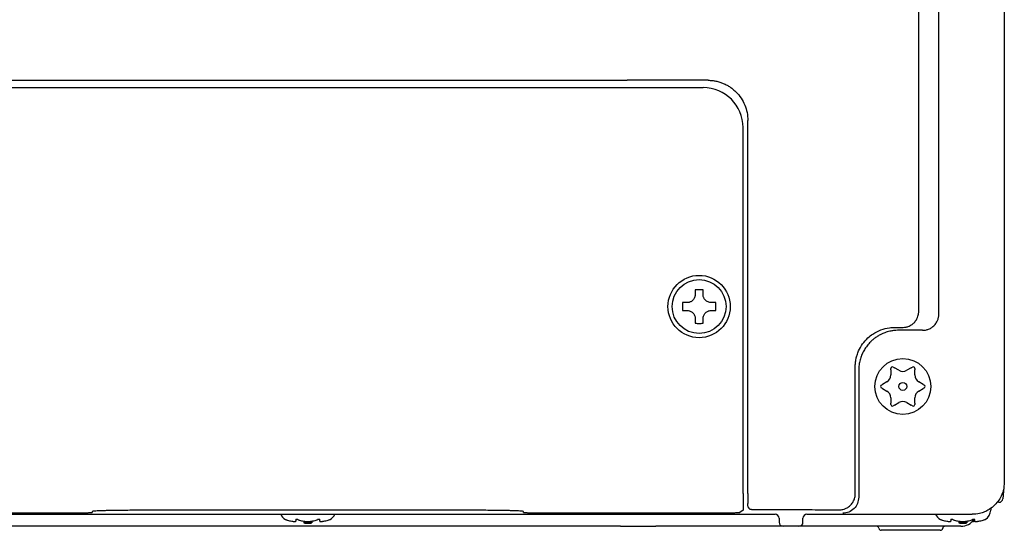
# Model space of a CAD drawing. Units: millimetres. Extents: x -178 to 192, y -150 to 167.
# Drawn here: x -116 to 7, y -150 to -87 of the extents above; entities that cross this region are included whole.
import ezdxf

# ---------------------------------------------------------------- set-up
doc = ezdxf.new("R2010")
doc.units = ezdxf.units.MM

msp = doc.modelspace()

# ---------------------------------------------------------------- linework, layer by layer
at = {"color": 7, "linetype": 'Continuous'}
for p, q in [((7.2, -20.494), (7.2, -144.395)), ((-3.507, -123.008), (-3.507, -30.852)), ((-0.997, -123.381), (-0.997, -31.959)), ((-120, -94.068), (-40, -94.068)), ((-120, -94.994), (-40, -94.994)), ((-40, -94.994), (-30.5, -94.994)), ((-24.906, -145.77), (-24.906, -99.099)), ((-25.5, -145.8), (-25.5, -99.994)), ((-3.044, -125.369), (-6.027, -125.369)), ((-11.455, -145.835), (-11.455, -129.937)), ((-11.026, -130.367), (-11.026, -146.265)), ((-7, -130.305), (-7, -130.142)), ((-7, -130.305), (-7, -130.951)), ((-6.7, -129.969), (-6.559, -130.051)), ((-6, -130.373), (-6.559, -130.051)), ((-4.441, -130.051), (-5, -130.373)), ((-4.441, -130.051), (-4.3, -129.969)), ((-4, -130.142), (-4, -130.305)), ((-4, -130.951), (-4, -130.305)), ((-7.5, -131.817), (-8.059, -132.139)), ((-2.941, -132.139), (-3.5, -131.817)), ((-8.2, -132.221), (-8.059, -132.139)), ((-8.059, -132.649), (-8.2, -132.567)), ((-8.059, -132.649), (-7.5, -132.971)), ((-3.5, -132.971), (-2.941, -132.649)), ((-2.941, -132.139), (-2.8, -132.221)), ((-2.8, -132.567), (-2.941, -132.649)), ((-7, -133.837), (-7, -134.483)), ((-4, -134.483), (-4, -133.837)), ((-7, -134.646), (-7, -134.483)), ((-6.559, -134.737), (-6.7, -134.819)), ((-6.559, -134.737), (-6, -134.415)), ((-5, -134.415), (-4.441, -134.737)), ((-4.3, -134.819), (-4.441, -134.737)), ((-4, -134.483), (-4, -134.646)), ((7.147, -145.043), (7.023, -146.438)), ((7.2, -144.338), (7.205, -144.394)), ((7.205, -144.394), (7.2, -144.456)), ((7.205, -144.394), (7.2, -144.394)), ((-25.5, -145.8), (-25.5, -147.8)), ((-59, -147.891), (-101, -147.891)), ((-25.5, -147.891), (-25.92, -148.155)), ((-25.5, -147.8), (-25.5, -147.891)), ((5.5, -147.667), (5.5, -147.873)), ((6.525, -146.894), (6.323, -146.894)), ((-138.5, -148.394), (-21.5, -148.394)), ((-132.082, -148.206), (-109, -148.206)), ((-107, -148.048), (-107, -148.153)), ((-81.5, -149.119), (-81.5, -149.071)), ((-81.5, -149.119), (-81.5, -149.25)), ((-78.5, -149.071), (-78.5, -149.119)), ((-78.5, -149.25), (-78.5, -149.119)), ((-53, -148.153), (-53, -148.048)), ((-51, -148.206), (-27.918, -148.206)), ((-21, -148.894), (-21, -149.394)), ((-18, -149.394), (-18, -148.894)), ((-17.5, -148.394), (3.194, -148.394)), ((0.5, -149.119), (0.5, -149.071)), ((0.5, -149.119), (0.5, -149.25)), ((3.5, -149.119), (3.5, -149.071)), ((3.5, -149.119), (3.5, -149.071)), ((3.5, -149.25), (3.5, -149.119)), ((3.5, -149.25), (3.5, -149.119)), ((-40.857, -149.894), (-119.143, -149.894)), ((-80.5, -149.25), (-80.5, -149.48)), ((-79.5, -149.48), (-80.5, -149.48)), ((-79.5, -149.25), (-79.5, -149.48)), ((-40.857, -149.894), (-36.419, -149.894)), ((-35.578, -149.894), (-36.419, -149.894)), ((-33.958, -149.894), (-35.578, -149.894)), ((-20.5, -149.894), (-33.958, -149.894)), ((-18.5, -149.894), (-20.5, -149.894)), ((-18.5, -149.894), (-20.5, -149.894)), ((-8.786, -149.894), (-18.5, -149.894)), ((-2.918, -149.894), (-8.786, -149.894)), ((-1.509, -149.894), (-2.918, -149.894)), ((-0.214, -149.894), (-1.509, -149.894)), ((1.193, -149.894), (-0.214, -149.894)), ((1.776, -149.894), (1.193, -149.894)), ((1.5, -149.25), (1.5, -149.48)), ((2, -149.48), (1.5, -149.48)), ((2, -149.48), (1.5, -149.48)), ((2.5, -149.48), (2, -149.48)), ((2.5, -149.25), (2.5, -149.48)), ((-0.805, -150.394), (-8.195, -150.394))]:
    msp.add_line(p, q, dxfattribs=at)
for centre, radius in [((-31, -122.394), 3.9), ((-31, -122.394), 3.373), ((-5.5, -132.394), 3.5), ((-5.5, -132.394), 0.5)]:
    msp.add_circle(centre, radius, dxfattribs=at)
for centre, radius, start, end in [((-30.5, -99.994), 5, 0, 90), ((-6.8, -130.142), 0.2, 60, 180), ((-5.5, -129.507), 1, 240, 300), ((-4.2, -130.142), 0.2, 0, 120), ((-8, -130.951), 1, 300, 0), ((-3, -130.951), 1, 180, 240), ((-8.1, -132.394), 0.2, 120, 240), ((-8, -133.837), 1, 0, 60), ((-3, -133.837), 1, 120, 180), ((-2.9, -132.394), 0.2, 300, 60), ((-5.5, -135.281), 1, 60, 120), ((-6.8, -134.646), 0.2, 180, 300), ((-4.2, -134.646), 0.2, 240, 360), ((6.525, -146.394), 0.5, 270.00397, 355.00473), ((-24.445, -147.27), 0.5, 180.03926, 269.96074), ((4.2, -147.873), 1.3, 297.48643, 0), ((-82.2, -147.873), 1.3, 203.62511, 242.51357), ((-82.064, -147.503), 1.692, 244.19805, 247.90399), ((-82.203, -147.843), 1.325, 247.94898, 254.40632), ((-80.73, -142.581), 6.789, 254.37199, 259.21709), ((-80.703, -147.843), 1.325, 247.94898, 254.40632), ((-79.23, -142.581), 6.789, 254.37199, 259.21709), ((-80.77, -142.581), 6.789, 280.78291, 285.62801), ((-79.297, -147.843), 1.325, 285.59368, 292.05102), ((-79.27, -142.581), 6.789, 280.78291, 285.62801), ((-77.797, -147.843), 1.325, 285.59368, 292.05102), ((-77.936, -147.503), 1.692, 292.09601, 295.80195), ((-77.8, -147.873), 1.3, 297.48643, 336.37489), ((-21.5, -148.894), 0.5, 0.02454, 89.9722), ((-17.5, -148.894), 0.5, 90.0278, 179.97546), ((-0.2, -147.873), 1.3, 203.62511, 242.51357), ((-0.064, -147.503), 1.692, 244.19805, 247.90399), ((-0.203, -147.843), 1.325, 247.94898, 254.40632), ((1.27, -142.581), 6.789, 254.37199, 259.21709), ((1.297, -147.843), 1.325, 247.94898, 254.40632), ((2.77, -142.581), 6.789, 254.37199, 259.21709), ((1.776, -147.894), 2, 270, 325.48284), ((1.23, -142.581), 6.789, 280.78291, 285.62801), ((2.703, -147.843), 1.325, 285.59368, 292.05102), ((2.73, -142.581), 6.789, 280.78291, 285.62801), ((4.203, -147.843), 1.325, 285.59368, 292.05102), ((4.064, -147.503), 1.692, 292.09601, 295.80195), ((-80, -140.494), 9, 266.81526, 270), ((-80, -140.494), 9, 270, 273.18474), ((-20.5, -149.394), 0.5, 180.02126, 269.96892), ((-18.5, -149.394), 0.5, 270.03108, 359.97874), ((-8.786, -150.194), 0.3, 9.59407, 90), ((-8.195, -150.094), 0.3, 189.59407, 270), ((-0.805, -150.094), 0.3, 270, 350.40593), ((-0.214, -150.194), 0.3, 90, 170.40593), ((2, -140.494), 9, 266.81526, 270), ((2, -140.494), 9, 270, 273.18474)]:
    msp.add_arc(centre, radius, start, end, dxfattribs=at)
for points, knots in [([(-29.886, -94.082), (-30.725, -94.079), (-32.408, -94.075), (-34.945, -94.071), (-37.477, -94.069), (-39.165, -94.068), (-40, -94.068)], [0, 0, 0, 0, 2.5176409, 5.0505621, 7.6099019, 10.1142641, 10.1142641, 10.1142641, 10.1142641]), ([(-29.886, -94.082), (-29.709, -94.087), (-29.383, -94.098), (-28.885, -94.179), (-28.425, -94.297), (-27.953, -94.47), (-27.525, -94.677), (-27.107, -94.931), (-26.725, -95.216), (-26.242, -95.657), (-25.721, -96.294), (-25.26, -97.166), (-24.962, -98.113), (-24.925, -98.77), (-24.906, -99.099)], [0, 0, 0, 0, 0.5307448, 0.9776629, 1.5087594, 1.9546424, 2.483607, 2.9318746, 3.4199437, 3.910347, 4.8906033, 5.871358, 6.8557181, 7.8397128, 7.8397128, 7.8397128, 7.8397128]), ([(-31.493, -120.294), (-31.494, -120.394), (-31.495, -120.596), (-31.496, -120.797), (-31.496, -120.898)], [0, 0, 0, 0, 0.30097419, 0.60405984, 0.60405984, 0.60405984, 0.60405984]), ([(-30.504, -120.898), (-30.504, -120.797), (-30.505, -120.596), (-30.506, -120.394), (-30.507, -120.294)], [0, 0, 0, 0, 0.30308565, 0.60405984, 0.60405984, 0.60405984, 0.60405984]), ([(-32.496, -121.898), (-32.597, -121.898), (-32.798, -121.899), (-33, -121.9), (-33.1, -121.901)], [0, 0, 0, 0, 0.30308565, 0.60405984, 0.60405984, 0.60405984, 0.60405984]), ([(-31.496, -120.898), (-31.502, -120.975), (-31.511, -121.105), (-31.57, -121.28), (-31.654, -121.445), (-31.785, -121.609), (-31.949, -121.74), (-32.114, -121.824), (-32.289, -121.883), (-32.42, -121.892), (-32.496, -121.898)], [0, 0, 0, 0, 0.2289017, 0.3892696, 0.5507762, 0.7824509, 1.0141522, 1.1756421, 1.3360779, 1.5650859, 1.5650859, 1.5650859, 1.5650859]), ([(-29.504, -121.898), (-29.557, -121.895), (-29.687, -121.888), (-29.888, -121.828), (-30.071, -121.727), (-30.23, -121.591), (-30.346, -121.445), (-30.43, -121.28), (-30.489, -121.105), (-30.498, -120.975), (-30.504, -120.898)], [0, 0, 0, 0, 0.1601224, 0.3892732, 0.6208369, 0.7824573, 1.0141575, 1.1756633, 1.3360678, 1.5650864, 1.5650864, 1.5650864, 1.5650864]), ([(-28.9, -121.901), (-29, -121.9), (-29.202, -121.899), (-29.403, -121.898), (-29.504, -121.898)], [0, 0, 0, 0, 0.30097419, 0.60405984, 0.60405984, 0.60405984, 0.60405984]), ([(-33.1, -122.887), (-33, -122.888), (-32.798, -122.889), (-32.597, -122.89), (-32.496, -122.89)], [0, 0, 0, 0, 0.30097419, 0.60405984, 0.60405984, 0.60405984, 0.60405984]), ([(-32.496, -122.89), (-32.42, -122.896), (-32.29, -122.905), (-32.114, -122.964), (-31.949, -123.048), (-31.803, -123.164), (-31.667, -123.323), (-31.572, -123.496), (-31.508, -123.695), (-31.5, -123.825), (-31.496, -123.89)], [0, 0, 0, 0, 0.2289181, 0.3892927, 0.550803, 0.7824827, 0.944113, 1.1756829, 1.3705564, 1.565144, 1.565144, 1.565144, 1.565144]), ([(-30.504, -123.89), (-30.501, -123.837), (-30.494, -123.707), (-30.438, -123.517), (-30.339, -123.333), (-30.214, -123.181), (-30.061, -123.055), (-29.897, -122.968), (-29.711, -122.905), (-29.581, -122.896), (-29.504, -122.89)], [0, 0, 0, 0, 0.1601224, 0.3892732, 0.5858355, 0.7825174, 0.9792101, 1.175783, 1.3361875, 1.5652062, 1.5652062, 1.5652062, 1.5652062]), ([(-29.504, -122.89), (-29.403, -122.89), (-29.202, -122.889), (-29, -122.888), (-28.9, -122.887)], [0, 0, 0, 0, 0.30308565, 0.60405984, 0.60405984, 0.60405984, 0.60405984]), ([(-4.087, -124.419), (-3.987, -124.302), (-3.816, -124.105), (-3.653, -123.774), (-3.536, -123.423), (-3.518, -123.162), (-3.507, -123.008)], [0, 0, 0, 0, 0.4582667, 0.7794774, 1.1010549, 1.5610936, 1.5610936, 1.5610936, 1.5610936]), ([(-31.496, -123.89), (-31.496, -123.991), (-31.495, -124.192), (-31.494, -124.394), (-31.493, -124.494)], [0, 0, 0, 0, 0.30308565, 0.60405984, 0.60405984, 0.60405984, 0.60405984]), ([(-30.507, -124.494), (-30.506, -124.394), (-30.505, -124.192), (-30.504, -123.991), (-30.504, -123.89)], [0, 0, 0, 0, 0.30097419, 0.60405984, 0.60405984, 0.60405984, 0.60405984]), ([(-5.477, -125.007), (-5.348, -124.999), (-5.091, -124.983), (-4.742, -124.87), (-4.395, -124.693), (-4.201, -124.52), (-4.087, -124.419)], [0, 0, 0, 0, 0.3852658, 0.7712319, 1.0896076, 1.5463729, 1.5463729, 1.5463729, 1.5463729]), ([(-3.044, -125.369), (-2.911, -125.362), (-2.646, -125.348), (-2.24, -125.226), (-1.886, -125.04), (-1.56, -124.774), (-1.32, -124.484), (-1.135, -124.133), (-1.019, -123.777), (-1.004, -123.513), (-0.997, -123.381)], [0, 0, 0, 0, 0.3977993, 0.7942401, 1.2615347, 1.5865527, 2.0532142, 2.3773659, 2.772513, 3.1673908, 3.1673908, 3.1673908, 3.1673908]), ([(-11.455, -129.937), (-11.45, -129.766), (-11.44, -129.423), (-11.36, -128.931), (-11.231, -128.436), (-10.994, -127.804), (-10.57, -127.058), (-9.949, -126.353), (-9.177, -125.745), (-8.269, -125.285), (-7.286, -125.027), (-6.659, -125.007), (-6.397, -124.998)], [0, 0, 0, 0, 0.5140043, 1.0266499, 1.4915019, 2.0473209, 3.047142, 4.0482743, 4.8454095, 5.9830876, 7.0774446, 7.8613525, 7.8613525, 7.8613525, 7.8613525]), ([(-6.027, -125.369), (-6.053, -125.369), (-6.105, -125.369), (-6.292, -125.373), (-6.588, -125.395), (-7.06, -125.468), (-7.592, -125.607), (-8.11, -125.813), (-8.546, -126.043), (-8.908, -126.275), (-9.249, -126.537), (-9.612, -126.871), (-9.981, -127.288), (-10.33, -127.799), (-10.614, -128.35), (-10.828, -128.931), (-10.969, -129.534), (-11.013, -129.955), (-11.022, -130.181), (-11.024, -130.227), (-11.025, -130.289), (-11.025, -130.341), (-11.026, -130.367)], [0, 0, 0, 0, 0.0775085, 0.1550172, 0.5613435, 0.9680244, 1.5868967, 2.2057771, 2.6353342, 3.0648944, 3.494459, 3.9240243, 4.5419028, 5.1597786, 5.7776421, 6.3954986, 7.0133931, 7.6312778, 7.6617028, 7.6921223, 7.769676, 7.8472296, 7.8472296, 7.8472296, 7.8472296]), ([(-6.397, -124.998), (-6.322, -124.999), (-6.169, -125.001), (-5.939, -125.003), (-5.707, -125.005), (-5.554, -125.007), (-5.477, -125.007)], [0, 0, 0, 0, 0.22549287, 0.46076437, 0.68968289, 0.92069033, 0.92069033, 0.92069033, 0.92069033]), ([(7.2, -144.402), (7.179, -144.71), (7.144, -145.233), (6.894, -145.982), (6.545, -146.636), (6.014, -147.28), (5.394, -147.771), (4.734, -148.105), (4.03, -148.34), (3.508, -148.374), (3.201, -148.394)], [0, 0, 0, 0, 0.9221411, 1.5665845, 2.3500057, 3.1334617, 4.0553915, 4.700043, 5.3455269, 6.2645192, 6.2645192, 6.2645192, 6.2645192]), ([(7.2, -144.395), (7.2, -144.396), (7.2, -144.398), (7.2, -144.401), (7.2, -144.402)], [0, 0, 0, 0, 0.0035732527, 0.0071470344, 0.0071470344, 0.0071470344, 0.0071470344]), ([(-24.906, -145.77), (-24.906, -145.78), (-24.906, -145.806), (-24.906, -145.856), (-24.906, -145.925), (-24.907, -146.011), (-24.907, -146.11), (-24.908, -146.22), (-24.909, -146.33), (-24.91, -146.441), (-24.912, -146.556), (-24.914, -146.684), (-24.917, -146.817), (-24.921, -146.942), (-24.925, -147.051), (-24.929, -147.138), (-24.934, -147.203), (-24.937, -147.245), (-24.943, -147.265), (-24.945, -147.271)], [0, 0, 0, 0, 0.0283714, 0.0789457, 0.14892, 0.2354913, 0.3358569, 0.4472144, 0.5667616, 0.6634547, 0.7810592, 0.9120679, 1.0489755, 1.1780052, 1.2874431, 1.3759247, 1.4408618, 1.4832365, 1.5018316, 1.5018316, 1.5018316, 1.5018316]), ([(-11.026, -146.265), (-11.056, -146.526), (-11.116, -147.05), (-11.579, -147.711), (-12.239, -148.173), (-12.763, -148.234), (-13.025, -148.264)], [0, 0, 0, 0, 0.7798606, 1.5598654, 2.3398703, 3.1197308, 3.1197308, 3.1197308, 3.1197308]), ([(-12.041, -147.248), (-11.969, -147.168), (-11.793, -146.975), (-11.593, -146.606), (-11.473, -146.204), (-11.461, -145.942), (-11.455, -145.835)], [0, 0, 0, 0, 0.322309, 0.7836518, 1.2449699, 1.5671614, 1.5671614, 1.5671614, 1.5671614]), ([(-101, -147.891), (-101.348, -147.892), (-102.031, -147.893), (-103.031, -147.9), (-103.902, -147.91), (-104.632, -147.923), (-105.219, -147.936), (-105.733, -147.951), (-106.166, -147.969), (-106.513, -147.983), (-106.762, -148.008), (-106.919, -148.013), (-106.983, -148.041), (-107, -148.048)], [0, 0, 0, 0, 1.0431839, 2.0509154, 3.0000983, 3.6540889, 4.2429933, 4.7596907, 5.1970715, 5.5453248, 5.7977111, 5.9519277, 6.0074205, 6.0074205, 6.0074205, 6.0074205]), ([(-53, -148.048), (-53.017, -148.041), (-53.081, -148.013), (-53.238, -148.008), (-53.487, -147.983), (-53.834, -147.969), (-54.267, -147.951), (-54.781, -147.936), (-55.368, -147.923), (-56.098, -147.91), (-56.969, -147.9), (-57.969, -147.893), (-58.652, -147.892), (-59, -147.891)], [0, 0, 0, 0, 0.0554929, 0.2097095, 0.4620958, 0.8103491, 1.2477298, 1.7644273, 2.3533317, 3.0073223, 3.9565051, 4.9642366, 6.0074205, 6.0074205, 6.0074205, 6.0074205]), ([(-24.445, -147.771), (-23.507, -147.775), (-21.664, -147.783), (-18.894, -147.798), (-16.169, -147.815), (-14.348, -147.828), (-13.455, -147.834)], [0, 0, 0, 0, 2.8134602, 5.529397, 8.3090664, 10.9904528, 10.9904528, 10.9904528, 10.9904528]), ([(-13.455, -147.834), (-13.3, -147.824), (-13.039, -147.807), (-12.643, -147.674), (-12.315, -147.497), (-12.121, -147.32), (-12.041, -147.248)], [0, 0, 0, 0, 0.4612343, 0.7835095, 1.2448523, 1.5671614, 1.5671614, 1.5671614, 1.5671614]), ([(-109, -148.206), (-108.884, -148.205), (-108.656, -148.205), (-108.323, -148.203), (-108.033, -148.199), (-107.789, -148.195), (-107.594, -148.191), (-107.422, -148.186), (-107.278, -148.18), (-107.162, -148.175), (-107.079, -148.167), (-107.027, -148.165), (-107.006, -148.156), (-107, -148.153)], [0, 0, 0, 0, 0.347728, 0.6836385, 1.0000328, 1.2180296, 1.4143311, 1.5865636, 1.7323572, 1.8484416, 1.9325704, 1.9839759, 2.0024735, 2.0024735, 2.0024735, 2.0024735]), ([(-81.2, -149.071), (-81.209, -149.067), (-81.227, -149.06), (-81.255, -149.051), (-81.285, -149.042), (-81.322, -149.034), (-81.361, -149.028), (-81.398, -149.026), (-81.431, -149.027), (-81.457, -149.032), (-81.478, -149.041), (-81.49, -149.049), (-81.498, -149.059), (-81.499, -149.067), (-81.5, -149.071)], [0, 0, 0, 0, 0.02890395, 0.0593871, 0.08822005, 0.12231114, 0.17220536, 0.2059909, 0.23445974, 0.27095311, 0.28510623, 0.30214324, 0.31181199, 0.32439219, 0.32439219, 0.32439219, 0.32439219]), ([(-78.5, -149.071), (-78.501, -149.067), (-78.502, -149.059), (-78.509, -149.05), (-78.52, -149.042), (-78.539, -149.034), (-78.566, -149.028), (-78.599, -149.026), (-78.639, -149.028), (-78.676, -149.033), (-78.712, -149.042), (-78.743, -149.05), (-78.774, -149.06), (-78.792, -149.068), (-78.8, -149.071)], [0, 0, 0, 0, 0.0125802, 0.02224896, 0.03390419, 0.05345062, 0.08241868, 0.11842922, 0.15221476, 0.20210898, 0.22915964, 0.26503305, 0.29881545, 0.32441993, 0.32441993, 0.32441993, 0.32441993]), ([(-53, -148.153), (-52.994, -148.156), (-52.973, -148.165), (-52.921, -148.167), (-52.838, -148.175), (-52.722, -148.18), (-52.578, -148.186), (-52.406, -148.191), (-52.211, -148.195), (-51.967, -148.199), (-51.677, -148.203), (-51.344, -148.205), (-51.116, -148.205), (-51, -148.206)], [0, 0, 0, 0, 0.0184976, 0.0699032, 0.1540319, 0.2701164, 0.4159099, 0.5881424, 0.7844439, 1.0024408, 1.318835, 1.6547455, 2.0024735, 2.0024735, 2.0024735, 2.0024735]), ([(-27.918, -148.206), (-27.75, -148.205), (-27.425, -148.205), (-27.006, -148.2), (-26.673, -148.195), (-26.431, -148.188), (-26.231, -148.182), (-26.08, -148.173), (-25.981, -148.169), (-25.934, -148.159), (-25.92, -148.155)], [0, 0, 0, 0, 0.5042206, 0.9758911, 1.2573882, 1.5018236, 1.7039022, 1.8568821, 1.9561754, 2.0000104, 2.0000104, 2.0000104, 2.0000104]), ([(0.8, -149.071), (0.789, -149.067), (0.771, -149.059), (0.742, -149.05), (0.714, -149.042), (0.679, -149.034), (0.641, -149.028), (0.604, -149.026), (0.569, -149.027), (0.543, -149.032), (0.522, -149.041), (0.51, -149.049), (0.501, -149.06), (0.5, -149.067), (0.5, -149.071)], [0, 0, 0, 0, 0.03434255, 0.05938674, 0.09070608, 0.12231102, 0.16634019, 0.2059915, 0.23446034, 0.27095372, 0.28510683, 0.30214384, 0.3138151, 0.32441528, 0.32441528, 0.32441528, 0.32441528]), ([(3.194, -148.394), (3.195, -148.394), (3.197, -148.394), (3.199, -148.394), (3.201, -148.394)], [0, 0, 0, 0, 0.0033599941, 0.0067255875, 0.0067255875, 0.0067255875, 0.0067255875]), ([(3.5, -149.071), (3.5, -149.067), (3.499, -149.06), (3.49, -149.049), (3.478, -149.041), (3.46, -149.033), (3.434, -149.028), (3.397, -149.025), (3.357, -149.028), (3.318, -149.035), (3.285, -149.042), (3.257, -149.05), (3.229, -149.059), (3.211, -149.067), (3.2, -149.071)], [0, 0, 0, 0, 0.01060018, 0.02227144, 0.03930845, 0.05346156, 0.08242963, 0.11844016, 0.16440641, 0.20211715, 0.23620824, 0.26504119, 0.29008539, 0.32442793, 0.32442793, 0.32442793, 0.32442793]), ([(-82, -149.25), (-81.964, -149.257), (-81.895, -149.269), (-81.794, -149.283), (-81.708, -149.292), (-81.634, -149.295), (-81.578, -149.293), (-81.538, -149.285), (-81.508, -149.274), (-81.503, -149.258), (-81.5, -149.25)], [0, 0, 0, 0, 0.10996903, 0.20910979, 0.30590315, 0.36910866, 0.43320064, 0.47014527, 0.49655599, 0.51970817, 0.51970817, 0.51970817, 0.51970817]), ([(-80.5, -149.25), (-80.466, -149.256), (-80.386, -149.27), (-80.258, -149.284), (-80.125, -149.292), (-79.995, -149.295), (-79.87, -149.292), (-79.746, -149.284), (-79.623, -149.271), (-79.543, -149.257), (-79.5, -149.25)], [0, 0, 0, 0, 0.1041783, 0.242643, 0.3869096, 0.5026078, 0.6335574, 0.7625735, 0.8729422, 1.0052157, 1.0052157, 1.0052157, 1.0052157]), ([(-78.5, -149.25), (-78.498, -149.256), (-78.494, -149.273), (-78.46, -149.286), (-78.418, -149.293), (-78.359, -149.295), (-78.288, -149.292), (-78.198, -149.283), (-78.1, -149.268), (-78.032, -149.256), (-78, -149.25)], [0, 0, 0, 0, 0.01835132, 0.04973724, 0.09832643, 0.15075517, 0.22392782, 0.31075357, 0.42263097, 0.51986257, 0.51986257, 0.51986257, 0.51986257]), ([(0, -149.25), (0.036, -149.257), (0.105, -149.269), (0.206, -149.283), (0.292, -149.292), (0.362, -149.295), (0.418, -149.293), (0.459, -149.286), (0.493, -149.273), (0.498, -149.257), (0.5, -149.25)], [0, 0, 0, 0, 0.10996903, 0.20910979, 0.30590315, 0.36910866, 0.42153739, 0.47012658, 0.49892733, 0.51980141, 0.51980141, 0.51980141, 0.51980141]), ([(1.5, -149.25), (1.543, -149.257), (1.623, -149.271), (1.746, -149.284), (1.87, -149.292), (2.005, -149.295), (2.135, -149.292), (2.268, -149.283), (2.386, -149.27), (2.466, -149.256), (2.5, -149.25)], [0, 0, 0, 0, 0.1322735, 0.2426422, 0.3716583, 0.5026079, 0.6490705, 0.7625729, 0.9010376, 1.0052159, 1.0052159, 1.0052159, 1.0052159]), ([(3.207, -149.291), (3.221, -149.29), (3.25, -149.288), (3.316, -149.28), (3.4, -149.268), (3.468, -149.256), (3.5, -149.25)], [0, 0, 0, 0, 0.04168745, 0.08664423, 0.19852163, 0.29575322, 0.29575322, 0.29575322, 0.29575322]), ([(3.5, -149.25), (3.502, -149.257), (3.507, -149.273), (3.537, -149.285), (3.578, -149.293), (3.64, -149.295), (3.715, -149.291), (3.805, -149.282), (3.9, -149.268), (3.968, -149.256), (4, -149.25)], [0, 0, 0, 0, 0.02087407, 0.04967482, 0.08661945, 0.15071143, 0.23323865, 0.31070757, 0.42258497, 0.51981657, 0.51981657, 0.51981657, 0.51981657])]:
    msp.add_open_spline(points, degree=3, knots=knots, dxfattribs=at)
for points in [[(-30.507, -120.294), (-30.671, -120.292), (-31, -120.289), (-31.329, -120.292), (-31.493, -120.294)], [(-33.1, -121.901), (-33.102, -122.065), (-33.105, -122.394), (-33.102, -122.723), (-33.1, -122.887)], [(-28.9, -122.887), (-28.898, -122.723), (-28.895, -122.394), (-28.898, -122.065), (-28.9, -121.901)], [(-31.493, -124.494), (-31.329, -124.496), (-31, -124.499), (-30.671, -124.496), (-30.507, -124.494)]]:
    msp.add_open_spline(points, degree=3, dxfattribs=at)

doc.saveas('drawing.dxf')
